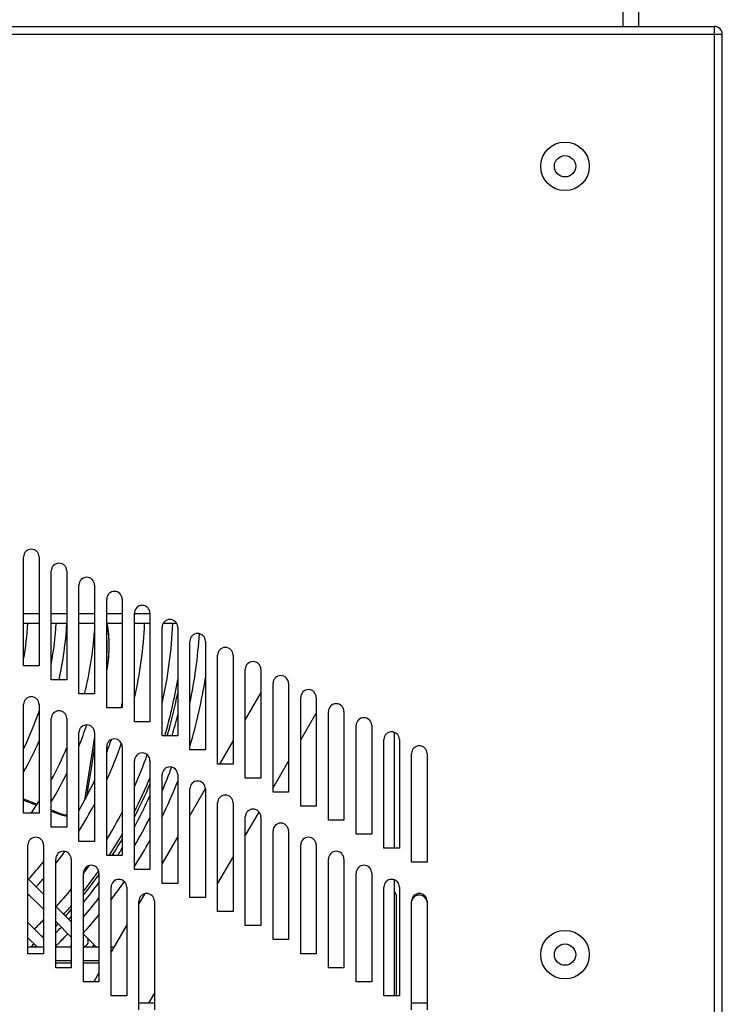
# Model space of a CAD drawing. Units: millimetres. Extents: x -37 to 4091, y -374 to 5354.
# Drawn here: x 3909 to 4090, y 2392 to 2645 of the extents above; entities that cross this region are included whole.
import ezdxf

# ---------------------------------------------------------------- set-up
doc = ezdxf.new("R2010")
doc.units = ezdxf.units.MM
doc.header["$LTSCALE"] = 19.36
doc.layers.get('0').update_dxf_attribs({"linetype": 'CONTINUOUS'})
doc.layers.add('02___PRT_ALL_AXES', color=7, linetype='CONTINUOUS')

msp = doc.modelspace()

# ---------------------------------------------------------------- linework, layer by layer
at = {"color": 7, "linetype": 'Continuous'}
for p, q in [((4064.06, 2643.37), (4064.06, 2650.87)), ((4068.06, 2643.37), (4068.06, 2650.87)), ((3913.65, 2489.67), (3909.65, 2489.67)), ((3920.79, 2489.67), (3916.79, 2489.67)), ((3927.92, 2489.67), (3923.92, 2489.67)), ((3935.06, 2489.67), (3931.06, 2489.67)), ((3942.2, 2489.67), (3938.2, 2489.67)), ((3949.07, 2489.67), (3945.59, 2489.67)), ((3931.06, 2477.26), (3931.32, 2478.93)), ((3931.06, 2477.26), (3931.32, 2478.93)), ((3970.74, 2471.87), (3966.74, 2464.94)), ((3981.01, 2459.66), (3985.01, 2466.59)), ((3963.6, 2459.51), (3960.11, 2453.46)), ((4005.06, 2461.66), (4005.06, 2431.76)), ((3973.88, 2447.3), (3977.88, 2454.23)), ((3956.44, 2447.09), (3952.47, 2440.22)), ((3909.65, 2444.15), (3912.98, 2442.84)), ((3916.79, 2441.34), (3919.12, 2440.42)), ((3919.12, 2440.42), (3919.55, 2440.28)), ((3919.55, 2440.28), (3919.99, 2440.17)), ((3966.74, 2434.94), (3970.29, 2441.09)), ((3949.33, 2434.79), (3945.33, 2427.86)), ((3959.6, 2422.58), (3963.6, 2429.51)), ((3914.79, 2419.94), (3910.79, 2423.94)), ((4005.06, 2423.66), (4005.06, 2393.76)), ((3914.79, 2416.05), (3910.79, 2420.05)), ((3940.84, 2420.08), (3939.34, 2417.47)), ((4005.69, 2393.76), (4005.69, 2419.19)), ((3921.93, 2412.8), (3917.93, 2416.8)), ((3910.79, 2412.62), (3914.79, 2408.62)), ((3921.93, 2408.91), (3917.93, 2412.91)), ((3936.2, 2412.04), (3932.2, 2405.11)), ((3910.79, 2408.73), (3913.15, 2406.37)), ((3928.36, 2406.37), (3925.07, 2409.67)), ((3910.79, 2406.37), (3914.79, 2406.37)), ((3917.93, 2406.37), (3921.93, 2406.37)), ((3925.07, 2406.37), (3929.07, 2406.37)), ((3932.2, 2406.37), (3932.93, 2406.37)), ((3917.93, 2402.83), (3921.93, 2402.83)), ((3917.93, 2402.25), (3921.93, 2402.25)), ((3925.07, 2402.83), (3929.07, 2402.83)), ((3925.07, 2402.25), (3929.07, 2402.25)), ((3929.07, 2399.68), (3927.73, 2397.38)), ((3941.88, 2391.87), (3943.34, 2394.4)), ((3943.34, 2391.87), (3939.34, 2391.87)), ((4013.56, 2391.87), (4009.56, 2391.87))]:
    msp.add_line(p, q, dxfattribs=at)
at = {"color": 3, "linetype": 'Continuous'}
for p, q in [((3391.56, 2643.37), (4087.56, 2643.37)), ((4089.56, 2361.37), (4089.56, 2641.37)), ((3909.65, 2478.77), (3909.65, 2506.77)), ((3913.65, 2506.77), (3913.65, 2478.77)), ((3916.79, 2475.16), (3916.79, 2503.16)), ((3920.79, 2503.16), (3920.79, 2475.16)), ((3923.92, 2471.54), (3923.92, 2499.54)), ((3927.92, 2499.54), (3927.92, 2471.54)), ((3931.06, 2467.92), (3931.06, 2495.92)), ((3935.06, 2495.92), (3935.06, 2467.92)), ((3938.2, 2464.31), (3938.2, 2492.31)), ((3942.2, 2492.31), (3942.2, 2464.31)), ((3945.33, 2460.69), (3945.33, 2488.69)), ((3949.33, 2488.69), (3949.33, 2460.69)), ((3952.47, 2457.07), (3952.47, 2485.07)), ((3956.47, 2485.07), (3956.47, 2457.07)), ((3959.6, 2453.46), (3959.6, 2481.46)), ((3963.6, 2481.46), (3963.6, 2453.46)), ((3913.65, 2478.77), (3909.65, 2478.77)), ((3966.74, 2449.84), (3966.74, 2477.84)), ((3970.74, 2477.84), (3970.74, 2449.84)), ((3920.79, 2475.16), (3916.79, 2475.16)), ((3973.88, 2446.23), (3973.88, 2474.23)), ((3977.88, 2474.23), (3977.88, 2446.23)), ((3927.92, 2471.54), (3923.92, 2471.54)), ((3981.01, 2442.61), (3981.01, 2470.61)), ((3985.01, 2470.61), (3985.01, 2442.61)), ((3909.65, 2440.77), (3909.65, 2468.77)), ((3913.65, 2468.77), (3913.65, 2440.77)), ((3935.06, 2467.92), (3931.06, 2467.92)), ((3988.15, 2438.99), (3988.15, 2466.99)), ((3992.15, 2466.99), (3992.15, 2438.99)), ((3916.79, 2437.16), (3916.79, 2465.16)), ((3920.79, 2465.16), (3920.79, 2437.16)), ((3942.2, 2464.31), (3938.2, 2464.31)), ((3995.28, 2435.38), (3995.28, 2463.38)), ((3999.28, 2463.38), (3999.28, 2435.38)), ((3923.92, 2433.54), (3923.92, 2461.54)), ((3927.92, 2461.54), (3927.92, 2433.54)), ((3949.33, 2460.69), (3945.33, 2460.69)), ((4002.42, 2431.76), (4002.42, 2459.76)), ((4006.42, 2459.76), (4006.42, 2431.76)), ((3931.06, 2429.92), (3931.06, 2457.92)), ((3935.06, 2457.92), (3935.06, 2429.92)), ((3956.47, 2457.07), (3952.47, 2457.07)), ((3938.2, 2426.31), (3938.2, 2454.31)), ((3942.2, 2454.31), (3942.2, 2426.31)), ((4009.56, 2428.14), (4009.56, 2456.14)), ((4013.56, 2456.14), (4013.56, 2428.14)), ((3963.6, 2453.46), (3959.6, 2453.46)), ((3945.33, 2422.69), (3945.33, 2450.69)), ((3949.33, 2450.69), (3949.33, 2422.69)), ((3970.74, 2449.84), (3966.74, 2449.84)), ((3952.47, 2419.07), (3952.47, 2447.07)), ((3956.47, 2447.07), (3956.47, 2419.07)), ((3977.88, 2446.23), (3973.88, 2446.23)), ((3959.6, 2415.46), (3959.6, 2443.46)), ((3963.6, 2443.46), (3963.6, 2415.46)), ((3985.01, 2442.61), (3981.01, 2442.61)), ((3913.65, 2440.77), (3909.65, 2440.77)), ((3966.74, 2411.84), (3966.74, 2439.84)), ((3970.74, 2439.84), (3970.74, 2411.84)), ((3920.79, 2437.16), (3916.79, 2437.16)), ((3992.15, 2438.99), (3988.15, 2438.99)), ((3973.88, 2408.23), (3973.88, 2436.23)), ((3977.88, 2436.23), (3977.88, 2408.23)), ((3999.28, 2435.38), (3995.28, 2435.38)), ((3910.79, 2404.61), (3910.79, 2432.61)), ((3914.79, 2432.61), (3914.79, 2404.61)), ((3927.92, 2433.54), (3923.92, 2433.54)), ((3981.01, 2404.61), (3981.01, 2432.61)), ((3985.01, 2432.61), (3985.01, 2404.61)), ((4006.42, 2431.76), (4002.42, 2431.76)), ((3917.93, 2400.99), (3917.93, 2428.99)), ((3921.93, 2428.99), (3921.93, 2400.99)), ((3935.06, 2429.92), (3931.06, 2429.92)), ((3988.15, 2400.99), (3988.15, 2428.99)), ((3992.15, 2428.99), (3992.15, 2400.99)), ((4013.56, 2428.14), (4009.56, 2428.14)), ((3925.07, 2397.38), (3925.07, 2425.38)), ((3929.07, 2425.38), (3929.07, 2397.38)), ((3942.2, 2426.31), (3938.2, 2426.31)), ((3995.28, 2397.38), (3995.28, 2425.38)), ((3999.28, 2425.38), (3999.28, 2397.38)), ((3932.2, 2393.76), (3932.2, 2421.76)), ((3936.2, 2421.76), (3936.2, 2393.76)), ((3949.33, 2422.69), (3945.33, 2422.69)), ((4002.42, 2393.76), (4002.42, 2421.76)), ((4006.42, 2421.76), (4006.42, 2393.76)), ((3956.47, 2419.07), (3952.47, 2419.07)), ((3939.34, 2390.14), (3939.34, 2418.14)), ((3943.34, 2418.14), (3943.34, 2390.14)), ((4009.56, 2390.14), (4009.56, 2418.14)), ((4013.56, 2418.14), (4013.56, 2390.14)), ((3963.6, 2415.46), (3959.6, 2415.46)), ((3970.74, 2411.84), (3966.74, 2411.84)), ((3977.88, 2408.23), (3973.88, 2408.23)), ((3914.79, 2404.61), (3910.79, 2404.61)), ((3985.01, 2404.61), (3981.01, 2404.61)), ((3921.93, 2400.99), (3917.93, 2400.99)), ((3992.15, 2400.99), (3988.15, 2400.99)), ((3929.07, 2397.38), (3925.07, 2397.38)), ((3999.28, 2397.38), (3995.28, 2397.38)), ((3936.2, 2393.76), (3932.2, 2393.76)), ((4006.42, 2393.76), (4002.42, 2393.76))]:
    msp.add_line(p, q, dxfattribs=at)
at = {"color": 9, "linetype": 'Continuous'}
for p, q in [((4087.56, 2642.71), (4087.56, 2643.37)), ((4087.56, 2641.58), (4087.56, 2642.71)), ((3389.56, 2641.37), (4089.56, 2641.37)), ((4087.56, 2361.37), (4087.56, 2641.58)), ((3913.65, 2492.09), (3909.65, 2492.09)), ((3920.79, 2492.09), (3916.79, 2492.09)), ((3927.92, 2492.09), (3923.92, 2492.09)), ((3935.06, 2492.09), (3931.06, 2492.09)), ((3942.2, 2492.09), (3938.2, 2492.09)), ((3927.92, 2460.43), (3925.38, 2444.15)), ((3909.65, 2444.47), (3913.14, 2443.09)), ((3916.79, 2441.65), (3919.34, 2440.64)), ((3919.34, 2440.64), (3919.68, 2440.52)), ((3927.37, 2406.37), (3927.86, 2406.87))]:
    msp.add_line(p, q, dxfattribs=at)
for points in [[(3931.32, 2478.93), (3931.59, 2481.04), (3931.71, 2483.12), (3931.7, 2485.15), (3931.56, 2487.14), (3931.3, 2489.08), (3931.19, 2489.67)], [(3931.06, 2481.19), (3931.16, 2482.79), (3931.16, 2484.77), (3931.06, 2486.25)], [(3931.32, 2478.93), (3931.32, 2478.9), (3931.3, 2478.87), (3931.27, 2478.84), (3931.24, 2478.82), (3931.2, 2478.8), (3931.15, 2478.78), (3931.1, 2478.77), (3931.06, 2478.76)], [(3919.12, 2440.42), (3919.13, 2440.42), (3919.15, 2440.42), (3919.17, 2440.43), (3919.2, 2440.45), (3919.22, 2440.47), (3919.25, 2440.5), (3919.28, 2440.54), (3919.31, 2440.59), (3919.34, 2440.64)], [(3919.68, 2440.52), (3920.03, 2440.43), (3920.38, 2440.37), (3920.74, 2440.33), (3920.79, 2440.33)]]:
    msp.add_lwpolyline(points, dxfattribs=at)
at = {"color": 7, "linetype": 'Continuous'}
for points in [[(3931.32, 2478.93), (3931.56, 2480.72), (3931.7, 2482.79), (3931.71, 2484.83), (3931.59, 2486.86), (3931.35, 2488.86), (3931.2, 2489.67)], [(3926.01, 2445.36), (3926.4, 2447.84), (3927.03, 2451.78), (3927.65, 2455.71), (3927.92, 2457.45)], [(3919.99, 2440.17), (3920.45, 2440.1), (3920.79, 2440.08)]]:
    msp.add_lwpolyline(points, dxfattribs=at)
at = {"color": 3, "linetype": 'Continuous'}
for centre in [(4049.06, 2607.37), (4049.06, 2404.37)]:
    msp.add_circle(centre, 6.25, dxfattribs=at)
for centre, end in [((4087.56, 2641.37), 90), ((3911.65, 2506.77), 180), ((3918.79, 2503.16), 180), ((3925.92, 2499.54), 180), ((3933.06, 2495.92), 180), ((3940.2, 2492.31), 180), ((3947.33, 2488.69), 180), ((3954.47, 2485.07), 180), ((3961.6, 2481.46), 180), ((3968.74, 2477.84), 180), ((3975.88, 2474.23), 180), ((3983.01, 2470.61), 180), ((3911.65, 2468.77), 180), ((3918.79, 2465.16), 180), ((3990.15, 2466.99), 180), ((3997.28, 2463.38), 180), ((3925.92, 2461.54), 180), ((3933.06, 2457.92), 180), ((4004.42, 2459.76), 180), ((4011.56, 2456.14), 180), ((3940.2, 2454.31), 180), ((3947.33, 2450.69), 180), ((3954.47, 2447.07), 180), ((3961.6, 2443.46), 180), ((3968.74, 2439.84), 180), ((3975.88, 2436.23), 180), ((3912.79, 2432.61), 180), ((3983.01, 2432.61), 180), ((3919.93, 2428.99), 180), ((3990.15, 2428.99), 180), ((3927.07, 2425.38), 180), ((3997.28, 2425.38), 180), ((3934.2, 2421.76), 180), ((4004.42, 2421.76), 180), ((3941.34, 2418.14), 180), ((4011.56, 2418.14), 180)]:
    msp.add_arc(centre, 2, 0, end, dxfattribs=at)
at = {"color": 7, "linetype": 'Continuous'}
for centre, radius, start, end in [((3832.56, 2494.57), 78.38, 349.6343, 356.4155), ((3832.56, 2494.57), 85.62, 349.6638, 356.7194), ((3832.56, 2494.57), 88.38, 347.3072, 356.7429), ((3832.56, 2494.57), 95.62, 346.0611, 355.8026), ((3832.56, 2494.57), 108.38, 347.1036, 357.4026), ((3832.56, 2494.57), 115.62, 347.2622, 357.5711), ((3832.56, 2494.57), 122.6, 347.986, 356.4683), ((3832.56, 2494.57), 118.38, 343.3671, 350.5736), ((3832.56, 2494.57), 125.35, 343.0707, 351.3322), ((3832.56, 2494.57), 119, 343.4573, 348.9075), ((3832.56, 2494.57), 85.62, 334.2139, 341.2847), ((3832.56, 2494.57), 105.62, 345.3856, 346.0417), ((3832.56, 2494.57), 120.2, 343.6271, 346.2918), ((3832.56, 2494.57), 98.38, 338.2491, 341.6103), ((3832.56, 2494.57), 88.38, 330.7389, 336.585), ((3832.56, 2494.57), 105.62, 338.846, 340.7559), ((3832.56, 2494.57), 95.62, 331.7492, 337.3233), ((3832.56, 2494.57), 108.38, 335.3568, 340.7262), ((3832.56, 2494.57), 115.62, 336.0161, 340.4206), ((3832.56, 2494.57), 122.6, 336.9099, 340.0003), ((3832.56, 2494.57), 98.38, 328.8996, 333.7552), ((3832.56, 2494.57), 118.38, 333.182, 337.8555), ((3832.56, 2494.57), 105.62, 329.8884, 334.5423), ((3832.56, 2494.57), 119, 332.59, 337.1244), ((3832.56, 2494.57), 125.35, 334.1232, 338.693), ((3832.56, 2494.57), 120.2, 331.5068, 335.8045), ((3832.56, 2494.57), 95.62, 325.7616, 328.0021), ((3832.56, 2494.57), 108.38, 327.4666, 331.642), ((3832.56, 2494.57), 115.62, 328.4232, 332.4399), ((3832.56, 2494.57), 122.6, 329.5063, 333.4221), ((3832.56, 2494.57), 118.38, 326.8959, 329.9885), ((3832.56, 2494.57), 119, 327.0928, 329.4716), ((3832.56, 2494.57), 120.2, 327.462, 328.5158), ((3832.56, 2494.57), 125.35, 327.4361, 331.0093), ((3832.56, 2494.57), 108.38, 321.9786, 324.0545), ((3832.56, 2494.57), 105.62, 317.917, 321.1328), ((3832.56, 2494.57), 115.62, 323.1397, 324.4331), ((3832.56, 2494.57), 108.38, 317.8429, 319.3622), ((3832.56, 2494.57), 118.38, 321.3987, 324.5517), ((3832.56, 2494.57), 119, 321.0224, 324.1942), ((3832.56, 2494.57), 120.2, 320.3208, 323.4083), ((3832.56, 2494.57), 125.35, 322.6514, 325.2873), ((3832.56, 2494.57), 108.38, 316.2145, 316.388), ((3832.56, 2494.57), 115.62, 317.6645, 320.6222), ((3832.56, 2494.57), 122.6, 318.9904, 321.9267), ((4003.69, 2419.19), 2, 0, 46.9882), ((4011.56, 2417.71), 2, 6.1077, 162), ((3832.56, 2494.57), 118.38, 317.6026, 319.0271), ((3832.56, 2494.57), 119, 317.5888, 318.68), ((3832.56, 2494.57), 120.2, 317.563, 318.0335), ((3832.56, 2494.57), 125.35, 317.5649, 320.3499), ((3832.56, 2494.57), 115.62, 313.6991, 315.3365), ((3832.56, 2494.57), 118.38, 316.1557, 316.2707), ((3832.56, 2494.57), 119, 315.8422, 316.264), ((3832.56, 2494.57), 120.2, 315.2563, 316.2514), ((3832.56, 2494.57), 118.38, 313.7293, 314.005), ((3832.56, 2494.57), 122.6, 314.138, 316.2269), ((3924.95, 2407.84), 1.38, 274.9927, 45), ((3832.56, 2494.57), 118.38, 311.8312, 312.3974), ((3832.56, 2494.57), 119, 312.1678, 312.4112), ((3832.56, 2494.57), 125.35, 315.2787, 315.4799)]:
    msp.add_arc(centre, radius, start, end, dxfattribs=at)
at = {"layer": '02___PRT_ALL_AXES', "color": 7, "linetype": 'Continuous'}
for centre in [(4049.06, 2607.37), (4049.06, 2404.37)]:
    msp.add_circle(centre, 2.75, dxfattribs=at)

doc.saveas('drawing.dxf')
